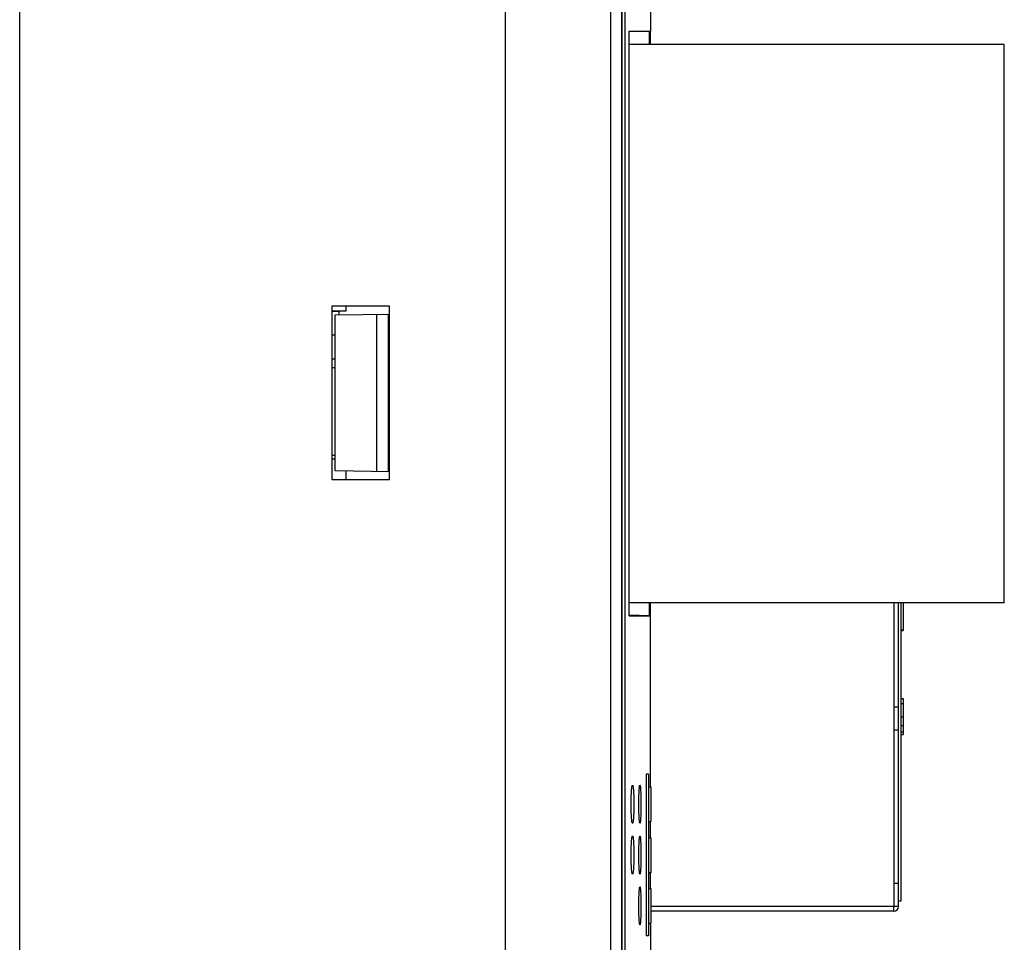
# Model space of a CAD drawing. Extents: x 0 to 390, y 0 to 268.
# Drawn here: x 80 to 122, y 200 to 240 of the extents above; entities that cross this region are included whole.
import ezdxf

# ---------------------------------------------------------------- set-up
doc = ezdxf.new("R2010")
doc.units = 0
doc.header["$MEASUREMENT"] = 0
doc.layers.add('1_外観図', color=7, linetype='CONTINUOUS')

msp = doc.modelspace()

# ---------------------------------------------------------------- linework, layer by layer
at = {"layer": '1_外観図', "color": 7, "linetype": 'Continuous'}
for p, q in [((79.702969, 83.578456), (79.702969, 253.578456)), ((100.702969, 253.578456), (100.702969, 83.578456)), ((105.767902, 94.078456), (105.767987, 252.113857)), ((107.002969, 239.228297), (107.002969, 242.678456)), ((106.068927, 213.928394), (106.068927, 239.228517)), ((106.068927, 239.228517), (106.951717, 239.228309)), ((106.951717, 239.228309), (106.068927, 239.197502)), ((106.951717, 238.658456), (106.951717, 239.228309)), ((106.990999, 238.658456), (106.990999, 239.2283)), ((106.990999, 239.2283), (107.002969, 239.228297)), ((122.302969, 238.658456), (106.068927, 238.658456)), ((122.302969, 214.498456), (122.302969, 238.658456)), ((93.202969, 227.328456), (93.202969, 219.828456)), ((95.702969, 227.328456), (93.202969, 227.328456)), ((93.202969, 227.128456), (93.828369, 227.128456)), ((93.528369, 227.103456), (93.202969, 227.103456)), ((93.528369, 226.953222), (93.528369, 227.128456)), ((93.828369, 227.128456), (93.828369, 227.328456)), ((95.702969, 219.828456), (95.702969, 227.328456)), ((93.352969, 226.950161), (95.702969, 226.99118)), ((93.352969, 220.20675), (93.352969, 226.950161)), ((95.152969, 220.175331), (95.152969, 226.98158)), ((95.652969, 220.166604), (95.652969, 226.990307)), ((93.352969, 226.078456), (93.202969, 226.078456)), ((93.202969, 225.053456), (93.352969, 225.053456)), ((93.202969, 224.678456), (93.352969, 224.678456)), ((93.202969, 220.878456), (93.352969, 220.878456)), ((93.202969, 220.730956), (93.352969, 220.730956)), ((93.202969, 219.828456), (95.702969, 219.828456)), ((95.702969, 220.165731), (93.352969, 220.20675)), ((93.828369, 219.828456), (93.828369, 220.198452)), ((122.302969, 214.498456), (106.068927, 214.498456)), ((106.951717, 213.928602), (106.951717, 214.498456)), ((106.990999, 206.528456), (106.990999, 214.498456)), ((117.522969, 214.498456), (117.522969, 209.978456)), ((117.722969, 201.348456), (117.722969, 214.498456)), ((117.822969, 214.498456), (117.822969, 201.578456)), ((117.922969, 214.498456), (117.922969, 213.302876)), ((106.951717, 213.928602), (106.068927, 213.95941)), ((106.068927, 213.928394), (106.951717, 213.928602)), ((117.822969, 213.328456), (117.922969, 213.328456)), ((117.822969, 213.302876), (117.922969, 213.302876)), ((117.822969, 210.355059), (117.922969, 210.355059)), ((117.922969, 210.355059), (117.922969, 208.802876)), ((117.722969, 209.978456), (117.522969, 209.978456)), ((117.522969, 208.978456), (117.522969, 202.348456)), ((117.722969, 208.978456), (117.522969, 208.978456)), ((117.822969, 208.802876), (117.922969, 208.802876)), ((106.802969, 207.078456), (106.802969, 200.078456)), ((106.902969, 207.078456), (106.802969, 207.078456)), ((106.902969, 207.078456), (106.902969, 200.078456)), ((106.216983, 206.598478), (106.217123, 206.598482)), ((106.537709, 206.598404), (106.537791, 206.598406)), ((106.902969, 206.528456), (107.002969, 206.528456)), ((107.002969, 206.528456), (107.002969, 205.028456)), ((106.217123, 204.958429), (106.216983, 204.958433)), ((106.537791, 204.958505), (106.537709, 204.958507)), ((106.902969, 205.028456), (107.002969, 205.028456)), ((106.990999, 204.328456), (106.990999, 205.028456)), ((106.216983, 204.398478), (106.217123, 204.398482)), ((106.537709, 204.398404), (106.537791, 204.398406)), ((106.902969, 204.328456), (107.002969, 204.328456)), ((107.002969, 204.328456), (107.002969, 202.802876)), ((106.902969, 202.828456), (107.002969, 202.828456)), ((106.902969, 202.802876), (107.002969, 202.802876)), ((106.990999, 202.128456), (106.990999, 202.802876)), ((106.217123, 202.758429), (106.216983, 202.758433)), ((106.537791, 202.758505), (106.537709, 202.758507)), ((106.537709, 202.198404), (106.537791, 202.198406)), ((106.902969, 202.128456), (107.002969, 202.128456)), ((107.002969, 202.128456), (107.002969, 200.628456)), ((117.722969, 202.348456), (117.522969, 202.348456)), ((117.822969, 201.578456), (117.722969, 201.578456)), ((117.522969, 201.148456), (107.002969, 201.148456)), ((117.522969, 201.148456), (117.522969, 201.348456)), ((117.722969, 201.348456), (117.522969, 201.348456)), ((106.537791, 200.558505), (106.537709, 200.558507)), ((106.902969, 200.628456), (107.002969, 200.628456)), ((106.990999, 200.578611), (106.990999, 200.628456)), ((106.990999, 200.578611), (107.002968, 200.578614)), ((107.002969, 198.098297), (107.002969, 200.578614)), ((106.902969, 200.078456), (106.802969, 200.078456))]:
    msp.add_line(p, q, dxfattribs=at)
at = {"layer": '1_外観図', "color": 9, "linetype": 'Continuous'}
for p, q in [((105.28593, 93.578456), (105.28593, 252.578456)), ((105.757687, 93.578456), (105.757687, 252.578456)), ((105.767078, 94.078456), (105.767078, 252.078456)), ((105.889089, 251.078456), (105.889089, 95.078456)), ((117.822969, 210.143513), (117.922969, 210.143513)), ((117.522969, 209.978456), (117.522969, 208.978456)), ((117.822969, 209.559015), (117.922969, 209.559015)), ((117.822969, 209.184429), (117.922969, 209.184429)), ((117.822969, 208.904596), (117.922969, 208.904596)), ((117.522969, 202.348456), (117.522969, 201.348456)), ((117.522969, 201.348456), (107.002969, 201.348456))]:
    msp.add_line(p, q, dxfattribs=at)
at = {"layer": '1_外観図', "color": 7, "linetype": 'Continuous'}
msp.add_arc((117.522969, 201.348456), 0.2, 270, 0, dxfattribs=at)
for points, knots in [([(106.216983, 204.958432), (106.214605, 204.958516), (106.211051, 204.962172), (106.207929, 204.967987), (106.205052, 204.975051), (106.202261, 204.983927), (106.198227, 204.99949), (106.193501, 205.023605), (106.188282, 205.057957), (106.181136, 205.117132), (106.173451, 205.20627), (106.166156, 205.328877), (106.160688, 205.468761), (106.157295, 205.620565), (106.156147, 205.778456), (106.157295, 205.936346), (106.160688, 206.08815), (106.166156, 206.228034), (106.173451, 206.350641), (106.181136, 206.439779), (106.188282, 206.498954), (106.193501, 206.533306), (106.198227, 206.557421), (106.202261, 206.572984), (106.205052, 206.58186), (106.207929, 206.588924), (106.211051, 206.594739), (106.214605, 206.598395), (106.216983, 206.598479)], [0, 0, 0, 0, 0.004314706, 0.007808776, 0.012352706, 0.017985286, 0.024718243, 0.041471303, 0.062522372, 0.08770409, 0.149532539, 0.224700574, 0.310387542, 0.403339038, 0.499999981, 0.596661009, 0.689612559, 0.775299484, 0.8504675, 0.912295934, 0.937477657, 0.958528713, 0.975281771, 0.982014726, 0.987647302, 0.992191229, 0.995685298, 1, 1, 1, 1]), ([(106.217123, 206.598482), (106.21946, 206.598488), (106.223067, 206.594948), (106.226142, 206.589226), (106.228993, 206.582247), (106.23174, 206.573447), (106.235705, 206.557971), (106.242911, 206.52032), (106.251265, 206.452056), (106.259615, 206.351392), (106.266479, 206.228683), (106.27161, 206.08863), (106.274768, 205.936599), (106.275836, 205.778456), (106.274768, 205.620312), (106.27161, 205.468281), (106.266479, 205.328228), (106.259615, 205.205519), (106.251265, 205.104855), (106.242911, 205.036591), (106.235705, 204.998941), (106.23174, 204.983465), (106.228993, 204.974664), (106.226142, 204.967685), (106.223067, 204.961963), (106.21946, 204.958423), (106.217123, 204.958429)], [0, 0, 0, 0, 0.004238183, 0.007677733, 0.012167322, 0.017748366, 0.024433734, 0.041105634, 0.087232182, 0.149042564, 0.224265686, 0.310065266, 0.403168207, 0.499999953, 0.596831784, 0.689934783, 0.775734325, 0.850957436, 0.912767812, 0.958894362, 0.975566265, 0.982251634, 0.987832677, 0.992322266, 0.995761818, 1, 1, 1, 1]), ([(106.537709, 204.958506), (106.536882, 204.958535), (106.534934, 204.959721), (106.532856, 204.963041), (106.53067, 204.968111), (106.528523, 204.975087), (106.526353, 204.983962), (106.523248, 204.999529), (106.519594, 205.023647), (106.515566, 205.057986), (106.511708, 205.099236), (106.508064, 205.147006), (106.503333, 205.22235), (106.498432, 205.32896), (106.494182, 205.468831), (106.49155, 205.620607), (106.490657, 205.778456), (106.49155, 205.936305), (106.494182, 206.08808), (106.498432, 206.227951), (106.503333, 206.334561), (106.508064, 206.409905), (106.511708, 206.457675), (106.515566, 206.498925), (106.519594, 206.533264), (106.523248, 206.557382), (106.526353, 206.57295), (106.528523, 206.581824), (106.53067, 206.5888), (106.532856, 206.59387), (106.534934, 206.59719), (106.536882, 206.598376), (106.537709, 206.598405)], [0, 0, 0, 0, 0.00150384, 0.003787606, 0.00710016, 0.011513389, 0.017049744, 0.02371183, 0.040379785, 0.061400799, 0.086593886, 0.11572995, 0.148538185, 0.223902552, 0.309834661, 0.403057212, 0.499999975, 0.596942822, 0.690165428, 0.776097495, 0.851461844, 0.884270081, 0.913406131, 0.938599224, 0.959620226, 0.97628818, 0.982950265, 0.988486617, 0.992899844, 0.996212398, 0.998496162, 1, 1, 1, 1]), ([(106.537791, 206.598406), (106.538606, 206.598409), (106.540566, 206.5973), (106.542631, 206.594031), (106.544793, 206.589033), (106.546904, 206.58212), (106.54903, 206.573305), (106.55206, 206.557804), (106.555596, 206.533752), (106.559461, 206.499476), (106.563133, 206.458265), (106.566575, 206.41051), (106.57101, 206.335139), (106.575553, 206.228452), (106.579452, 206.088449), (106.58185, 205.936499), (106.58266, 205.778456), (106.58185, 205.620412), (106.579452, 205.468462), (106.575553, 205.328459), (106.57101, 205.221772), (106.566575, 205.146401), (106.563133, 205.098646), (106.559461, 205.057435), (106.555596, 205.023159), (106.55206, 204.999107), (106.54903, 204.983606), (106.546904, 204.974791), (106.544793, 204.967878), (106.542631, 204.96288), (106.540566, 204.959611), (106.538606, 204.958503), (106.537791, 204.958505)], [0, 0, 0, 0, 0.001481834, 0.003723687, 0.00699126, 0.01136085, 0.016856381, 0.023481071, 0.040085732, 0.061059707, 0.086222294, 0.115344093, 0.148153513, 0.223561772, 0.309582412, 0.402923584, 0.499999953, 0.597076408, 0.690417637, 0.77643824, 0.851846487, 0.884655911, 0.9137777, 0.938940297, 0.959914264, 0.976518928, 0.983143619, 0.988639149, 0.993008739, 0.996276313, 0.998518167, 1, 1, 1, 1]), ([(106.216983, 202.758432), (106.214605, 202.758516), (106.211051, 202.762172), (106.207929, 202.767987), (106.205052, 202.775051), (106.202261, 202.783927), (106.198227, 202.79949), (106.193501, 202.823605), (106.188282, 202.857957), (106.181136, 202.917132), (106.173451, 203.00627), (106.166156, 203.128877), (106.160688, 203.268761), (106.157295, 203.420565), (106.156147, 203.578456), (106.157295, 203.736346), (106.160688, 203.88815), (106.166156, 204.028034), (106.173451, 204.150641), (106.181136, 204.239779), (106.188282, 204.298954), (106.193501, 204.333306), (106.198227, 204.357421), (106.202261, 204.372984), (106.205052, 204.38186), (106.207929, 204.388924), (106.211051, 204.394739), (106.214605, 204.398395), (106.216983, 204.398479)], [0, 0, 0, 0, 0.004314706, 0.007808776, 0.012352706, 0.017985286, 0.024718243, 0.041471303, 0.062522372, 0.08770409, 0.149532539, 0.224700574, 0.310387542, 0.403339038, 0.499999981, 0.596661009, 0.689612559, 0.775299484, 0.8504675, 0.912295934, 0.937477657, 0.958528713, 0.975281771, 0.982014726, 0.987647302, 0.992191229, 0.995685298, 1, 1, 1, 1]), ([(106.217123, 204.398482), (106.21946, 204.398488), (106.223067, 204.394948), (106.226142, 204.389226), (106.228993, 204.382247), (106.23174, 204.373447), (106.235705, 204.357971), (106.242911, 204.32032), (106.251265, 204.252056), (106.259615, 204.151392), (106.266479, 204.028683), (106.27161, 203.88863), (106.274768, 203.736599), (106.275836, 203.578456), (106.274768, 203.420312), (106.27161, 203.268281), (106.266479, 203.128228), (106.259615, 203.005519), (106.251265, 202.904855), (106.242911, 202.836591), (106.235705, 202.798941), (106.23174, 202.783465), (106.228993, 202.774664), (106.226142, 202.767685), (106.223067, 202.761963), (106.21946, 202.758423), (106.217123, 202.758429)], [0, 0, 0, 0, 0.004238183, 0.007677733, 0.012167322, 0.017748366, 0.024433734, 0.041105634, 0.087232182, 0.149042564, 0.224265686, 0.310065266, 0.403168207, 0.499999953, 0.596831784, 0.689934783, 0.775734325, 0.850957436, 0.912767812, 0.958894362, 0.975566265, 0.982251634, 0.987832677, 0.992322266, 0.995761818, 1, 1, 1, 1]), ([(106.537709, 202.758506), (106.536882, 202.758535), (106.534934, 202.759721), (106.532856, 202.763041), (106.53067, 202.768111), (106.528523, 202.775087), (106.526353, 202.783962), (106.523248, 202.799529), (106.519594, 202.823647), (106.515566, 202.857986), (106.511708, 202.899236), (106.508064, 202.947006), (106.503333, 203.02235), (106.498432, 203.12896), (106.494182, 203.268831), (106.49155, 203.420607), (106.490657, 203.578456), (106.49155, 203.736305), (106.494182, 203.88808), (106.498432, 204.027951), (106.503333, 204.134561), (106.508064, 204.209905), (106.511708, 204.257675), (106.515566, 204.298925), (106.519594, 204.333264), (106.523248, 204.357382), (106.526353, 204.37295), (106.528523, 204.381824), (106.53067, 204.3888), (106.532856, 204.39387), (106.534934, 204.39719), (106.536882, 204.398376), (106.537709, 204.398405)], [0, 0, 0, 0, 0.00150384, 0.003787606, 0.00710016, 0.011513389, 0.017049744, 0.02371183, 0.040379785, 0.061400799, 0.086593886, 0.11572995, 0.148538185, 0.223902552, 0.309834661, 0.403057212, 0.499999975, 0.596942822, 0.690165428, 0.776097495, 0.851461844, 0.884270081, 0.913406131, 0.938599224, 0.959620226, 0.97628818, 0.982950265, 0.988486617, 0.992899844, 0.996212398, 0.998496162, 1, 1, 1, 1]), ([(106.537791, 204.398406), (106.538606, 204.398409), (106.540566, 204.3973), (106.542631, 204.394031), (106.544793, 204.389033), (106.546904, 204.38212), (106.54903, 204.373305), (106.55206, 204.357804), (106.555596, 204.333752), (106.559461, 204.299476), (106.563133, 204.258265), (106.566575, 204.21051), (106.57101, 204.135139), (106.575553, 204.028452), (106.579452, 203.888449), (106.58185, 203.736499), (106.58266, 203.578456), (106.58185, 203.420412), (106.579452, 203.268462), (106.575553, 203.128459), (106.57101, 203.021772), (106.566575, 202.946401), (106.563133, 202.898646), (106.559461, 202.857435), (106.555596, 202.823159), (106.55206, 202.799107), (106.54903, 202.783606), (106.546904, 202.774791), (106.544793, 202.767878), (106.542631, 202.76288), (106.540566, 202.759611), (106.538606, 202.758503), (106.537791, 202.758505)], [0, 0, 0, 0, 0.001481834, 0.003723687, 0.00699126, 0.01136085, 0.016856381, 0.023481071, 0.040085732, 0.061059707, 0.086222294, 0.115344093, 0.148153513, 0.223561772, 0.309582412, 0.402923584, 0.499999953, 0.597076408, 0.690417637, 0.77643824, 0.851846487, 0.884655911, 0.9137777, 0.938940297, 0.959914264, 0.976518928, 0.983143619, 0.988639149, 0.993008739, 0.996276313, 0.998518167, 1, 1, 1, 1]), ([(106.537709, 200.558506), (106.536882, 200.558535), (106.534934, 200.559721), (106.532856, 200.563041), (106.53067, 200.568111), (106.528523, 200.575087), (106.526353, 200.583962), (106.523248, 200.599529), (106.519594, 200.623647), (106.515566, 200.657986), (106.511708, 200.699236), (106.508064, 200.747006), (106.503333, 200.82235), (106.498432, 200.92896), (106.494182, 201.068831), (106.49155, 201.220607), (106.490657, 201.378456), (106.49155, 201.536305), (106.494182, 201.68808), (106.498432, 201.827951), (106.503333, 201.934561), (106.508064, 202.009905), (106.511708, 202.057675), (106.515566, 202.098925), (106.519594, 202.133264), (106.523248, 202.157382), (106.526353, 202.17295), (106.528523, 202.181824), (106.53067, 202.1888), (106.532856, 202.19387), (106.534934, 202.19719), (106.536882, 202.198376), (106.537709, 202.198405)], [0, 0, 0, 0, 0.00150384, 0.003787606, 0.00710016, 0.011513389, 0.017049744, 0.02371183, 0.040379785, 0.061400799, 0.086593886, 0.11572995, 0.148538185, 0.223902552, 0.309834661, 0.403057212, 0.499999975, 0.596942822, 0.690165428, 0.776097495, 0.851461844, 0.884270081, 0.913406131, 0.938599224, 0.959620226, 0.97628818, 0.982950265, 0.988486617, 0.992899844, 0.996212398, 0.998496162, 1, 1, 1, 1]), ([(106.537791, 202.198406), (106.538606, 202.198409), (106.540566, 202.1973), (106.542631, 202.194031), (106.544793, 202.189033), (106.546904, 202.18212), (106.54903, 202.173305), (106.55206, 202.157804), (106.555596, 202.133752), (106.559461, 202.099476), (106.563133, 202.058265), (106.566575, 202.01051), (106.57101, 201.935139), (106.575553, 201.828452), (106.579452, 201.688449), (106.58185, 201.536499), (106.58266, 201.378456), (106.58185, 201.220412), (106.579452, 201.068462), (106.575553, 200.928459), (106.57101, 200.821772), (106.566575, 200.746401), (106.563133, 200.698646), (106.559461, 200.657435), (106.555596, 200.623159), (106.55206, 200.599107), (106.54903, 200.583606), (106.546904, 200.574791), (106.544793, 200.567878), (106.542631, 200.56288), (106.540566, 200.559611), (106.538606, 200.558503), (106.537791, 200.558505)], [0, 0, 0, 0, 0.001481834, 0.003723687, 0.00699126, 0.01136085, 0.016856381, 0.023481071, 0.040085732, 0.061059707, 0.086222294, 0.115344093, 0.148153513, 0.223561772, 0.309582412, 0.402923584, 0.499999953, 0.597076408, 0.690417637, 0.77643824, 0.851846487, 0.884655911, 0.9137777, 0.938940297, 0.959914264, 0.976518928, 0.983143619, 0.988639149, 0.993008739, 0.996276313, 0.998518167, 1, 1, 1, 1])]:
    msp.add_open_spline(points, degree=3, knots=knots, dxfattribs=at)

doc.saveas('drawing.dxf')
